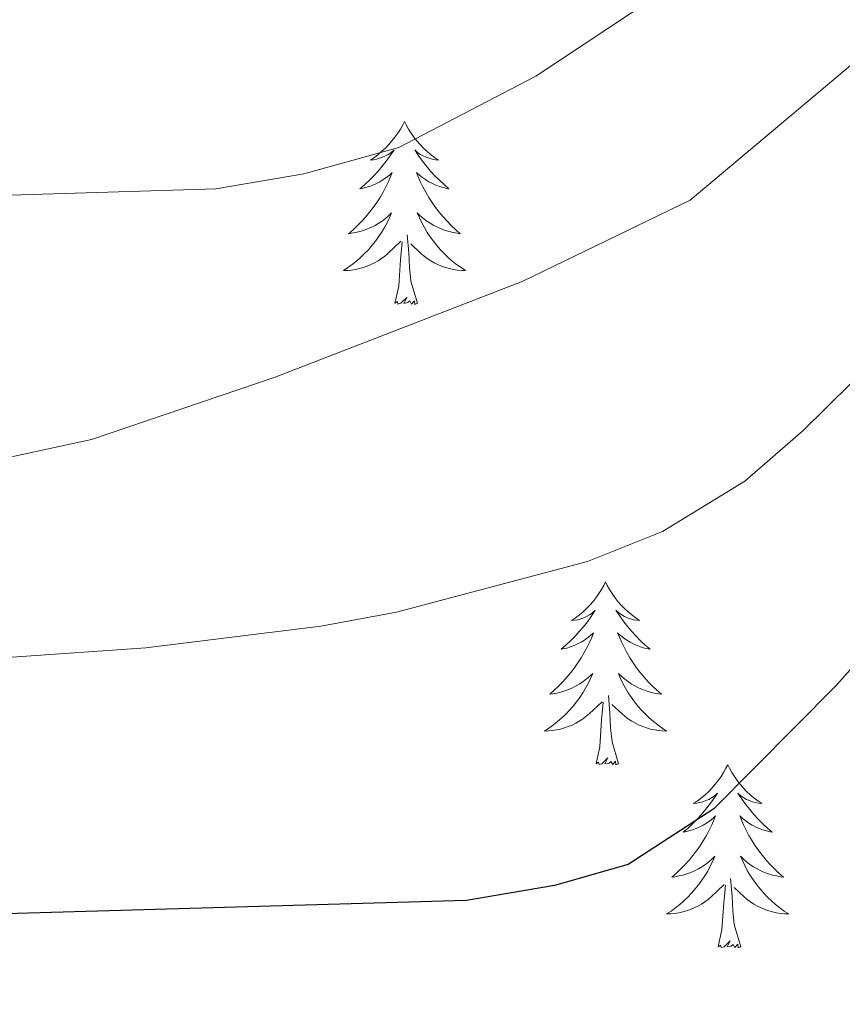
# Model space of a CAD drawing. Extents: x 633272 to 637785, y 764245 to 767303.
# Drawn here: x 636968 to 637022, y 764816 to 764880 of the extents above; entities that cross this region are included whole.
import ezdxf

# ---------------------------------------------------------------- set-up
doc = ezdxf.new("R2010")
doc.units = 0
doc.header["$MEASUREMENT"] = 0
for name, color, linetype in [('Nivel 36', 7, 'Continuous'), ('Nivel 4', 7, 'Continuous'), ('Nivel 5', 7, 'Continuous'), ('Nivel 61', 7, 'Continuous'), ('Nivel 63', 7, 'Continuous')]:
    doc.layers.add(name, color=color, linetype=linetype)

msp = doc.modelspace()

# ---------------------------------------------------------------- linework, layer by layer
at = {"layer": 'Nivel 36', "color": 92, "linetype": 'Continuous', "lineweight": 0, "flags": 128}
for points in [[(636993.339, 764873.664), (636993.228, 764873.445), (636993.073, 764873.17), (636992.905, 764872.904), (636992.723, 764872.647), (636992.529, 764872.399), (636992.322, 764872.161), (636992.103, 764871.935), (636991.873, 764871.719), (636991.633, 764871.516), (636991.382, 764871.325), (636991.122, 764871.147), (636991.321, 764871.17), (636991.524, 764871.208), (636991.723, 764871.263), (636991.918, 764871.332), (636992.107, 764871.417), (636992.288, 764871.516), (636992.462, 764871.628), (636992.667, 764871.819), (636992.626, 764871.754), (636992.396, 764871.409), (636992.153, 764871.073), (636991.897, 764870.747), (636991.629, 764870.431), (636991.349, 764870.126), (636991.057, 764869.832), (636990.754, 764869.549), (636990.441, 764869.278), (636990.565, 764869.301), (636990.811, 764869.359), (636991.053, 764869.432), (636991.289, 764869.52), (636991.52, 764869.623), (636991.743, 764869.741), (636991.959, 764869.872), (636992.166, 764870.017), (636992.363, 764870.174), (636992.55, 764870.344), (636992.462, 764870.122), (636992.306, 764869.761), (636992.135, 764869.407), (636991.95, 764869.06), (636991.75, 764868.72), (636991.538, 764868.389), (636991.311, 764868.067), (636991.072, 764867.755), (636990.821, 764867.452), (636990.557, 764867.16), (636990.282, 764866.879), (636989.995, 764866.609), (636989.698, 764866.351), (636989.894, 764866.376), (636990.161, 764866.423), (636990.424, 764866.486), (636990.683, 764866.565), (636990.938, 764866.659), (636991.186, 764866.767), (636991.427, 764866.89), (636991.661, 764867.028), (636991.886, 764867.178), (636992.102, 764867.342), (636992.308, 764867.518), (636992.503, 764867.706), (636992.362, 764867.379), (636992.207, 764867.058), (636992.038, 764866.744), (636991.855, 764866.439), (636991.658, 764866.142), (636991.448, 764865.854), (636991.225, 764865.576), (636990.99, 764865.308), (636990.744, 764865.05), (636990.486, 764864.805), (636990.217, 764864.571), (636989.938, 764864.349), (636989.649, 764864.14), (636989.359, 764863.949), (636989.624, 764863.958), (636989.887, 764863.983), (636990.149, 764864.024), (636990.408, 764864.081), (636990.663, 764864.153), (636990.913, 764864.24), (636991.157, 764864.343), (636991.395, 764864.459), (636991.625, 764864.59), (636991.847, 764864.735), (636992.06, 764864.893), (636992.263, 764865.063), (636993.111, 764865.862)], [(636993.339, 764873.664), (636993.45, 764873.445), (636993.605, 764873.17), (636993.773, 764872.904), (636993.955, 764872.647), (636994.149, 764872.399), (636994.356, 764872.161), (636994.575, 764871.935), (636994.805, 764871.719), (636995.045, 764871.516), (636995.296, 764871.325), (636995.556, 764871.147), (636995.357, 764871.17), (636995.154, 764871.208), (636994.955, 764871.263), (636994.76, 764871.332), (636994.571, 764871.417), (636994.39, 764871.516), (636994.216, 764871.628), (636994.011, 764871.819), (636994.052, 764871.754), (636994.282, 764871.409), (636994.525, 764871.073), (636994.781, 764870.747), (636995.049, 764870.431), (636995.329, 764870.126), (636995.621, 764869.832), (636995.924, 764869.549), (636996.237, 764869.278), (636996.113, 764869.301), (636995.867, 764869.359), (636995.625, 764869.432), (636995.389, 764869.52), (636995.158, 764869.623), (636994.935, 764869.741), (636994.719, 764869.872), (636994.512, 764870.017), (636994.315, 764870.174), (636994.128, 764870.344), (636994.216, 764870.122), (636994.372, 764869.761), (636994.543, 764869.407), (636994.728, 764869.06), (636994.928, 764868.72), (636995.14, 764868.389), (636995.367, 764868.067), (636995.606, 764867.755), (636995.857, 764867.452), (636996.121, 764867.16), (636996.396, 764866.879), (636996.683, 764866.609), (636996.98, 764866.351), (636996.784, 764866.376), (636996.517, 764866.423), (636996.254, 764866.486), (636995.995, 764866.565), (636995.74, 764866.659), (636995.492, 764866.767), (636995.251, 764866.89), (636995.017, 764867.028), (636994.792, 764867.178), (636994.576, 764867.342), (636994.37, 764867.518), (636994.175, 764867.706), (636994.316, 764867.379), (636994.471, 764867.058), (636994.64, 764866.744), (636994.823, 764866.439), (636995.02, 764866.142), (636995.23, 764865.854), (636995.453, 764865.576), (636995.688, 764865.308), (636995.934, 764865.05), (636996.192, 764864.805), (636996.461, 764864.571), (636996.74, 764864.349), (636997.029, 764864.14), (636997.319, 764863.949), (636997.054, 764863.958), (636996.791, 764863.983), (636996.529, 764864.024), (636996.27, 764864.081), (636996.015, 764864.153), (636995.765, 764864.24), (636995.521, 764864.343), (636995.283, 764864.459), (636995.053, 764864.59), (636994.831, 764864.735), (636994.618, 764864.893), (636994.415, 764865.063), (636993.757, 764865.683)], [(636992.72, 764861.813), (636992.965, 764862.931), (636993.078, 764864.673), (636993.126, 764865.106), (636993.189, 764865.829)], [(636994.19, 764861.813), (636993.761, 764863.253), (636993.67, 764864.157), (636993.624, 764865.106), (636993.522, 764866.27)], [(636994.19, 764861.813), (636994.016, 764861.745), (636993.997, 764861.984), (636993.807, 764861.762), (636993.686, 764861.965), (636993.565, 764861.857), (636993.295, 764861.803), (636993.491, 764862.196), (636993.106, 764861.816), (636992.918, 764861.762), (636992.877, 764861.924), (636992.72, 764861.813)], [(637006.447, 764843.653), (637006.336, 764843.434), (637006.181, 764843.159), (637006.013, 764842.893), (637005.831, 764842.636), (637005.637, 764842.388), (637005.43, 764842.15), (637005.211, 764841.924), (637004.981, 764841.708), (637004.741, 764841.505), (637004.49, 764841.314), (637004.23, 764841.136), (637004.429, 764841.159), (637004.632, 764841.197), (637004.831, 764841.252), (637005.026, 764841.321), (637005.215, 764841.406), (637005.396, 764841.505), (637005.57, 764841.617), (637005.775, 764841.808), (637005.734, 764841.743), (637005.504, 764841.398), (637005.261, 764841.062), (637005.005, 764840.736), (637004.737, 764840.42), (637004.457, 764840.115), (637004.165, 764839.821), (637003.862, 764839.538), (637003.549, 764839.267), (637003.673, 764839.29), (637003.919, 764839.348), (637004.161, 764839.421), (637004.397, 764839.509), (637004.628, 764839.612), (637004.851, 764839.73), (637005.067, 764839.861), (637005.274, 764840.006), (637005.471, 764840.163), (637005.658, 764840.333), (637005.57, 764840.111), (637005.414, 764839.75), (637005.243, 764839.396), (637005.058, 764839.049), (637004.858, 764838.709), (637004.646, 764838.378), (637004.419, 764838.056), (637004.18, 764837.744), (637003.929, 764837.441), (637003.665, 764837.149), (637003.39, 764836.868), (637003.103, 764836.598), (637002.806, 764836.34), (637003.002, 764836.365), (637003.269, 764836.412), (637003.532, 764836.475), (637003.791, 764836.554), (637004.046, 764836.648), (637004.294, 764836.756), (637004.535, 764836.879), (637004.769, 764837.017), (637004.994, 764837.167), (637005.21, 764837.331), (637005.416, 764837.507), (637005.611, 764837.695), (637005.47, 764837.368), (637005.315, 764837.047), (637005.146, 764836.733), (637004.963, 764836.428), (637004.766, 764836.131), (637004.556, 764835.843), (637004.333, 764835.565), (637004.098, 764835.297), (637003.852, 764835.039), (637003.594, 764834.794), (637003.325, 764834.56), (637003.046, 764834.338), (637002.757, 764834.129), (637002.467, 764833.938), (637002.732, 764833.947), (637002.995, 764833.972), (637003.257, 764834.013), (637003.516, 764834.07), (637003.771, 764834.142), (637004.021, 764834.229), (637004.265, 764834.332), (637004.503, 764834.448), (637004.733, 764834.579), (637004.955, 764834.724), (637005.168, 764834.882), (637005.371, 764835.052), (637006.219, 764835.851)], [(637006.447, 764843.653), (637006.558, 764843.434), (637006.713, 764843.159), (637006.881, 764842.893), (637007.063, 764842.636), (637007.257, 764842.388), (637007.464, 764842.15), (637007.683, 764841.924), (637007.913, 764841.708), (637008.153, 764841.505), (637008.404, 764841.314), (637008.664, 764841.136), (637008.465, 764841.159), (637008.262, 764841.197), (637008.063, 764841.252), (637007.868, 764841.321), (637007.679, 764841.406), (637007.498, 764841.505), (637007.324, 764841.617), (637007.119, 764841.808), (637007.16, 764841.743), (637007.39, 764841.398), (637007.633, 764841.062), (637007.889, 764840.736), (637008.157, 764840.42), (637008.437, 764840.115), (637008.729, 764839.821), (637009.032, 764839.538), (637009.345, 764839.267), (637009.221, 764839.29), (637008.975, 764839.348), (637008.733, 764839.421), (637008.497, 764839.509), (637008.266, 764839.612), (637008.043, 764839.73), (637007.827, 764839.861), (637007.62, 764840.006), (637007.423, 764840.163), (637007.236, 764840.333), (637007.324, 764840.111), (637007.48, 764839.75), (637007.651, 764839.396), (637007.836, 764839.049), (637008.036, 764838.709), (637008.248, 764838.378), (637008.475, 764838.056), (637008.714, 764837.744), (637008.965, 764837.441), (637009.229, 764837.149), (637009.504, 764836.868), (637009.791, 764836.598), (637010.088, 764836.34), (637009.892, 764836.365), (637009.625, 764836.412), (637009.362, 764836.475), (637009.103, 764836.554), (637008.848, 764836.648), (637008.6, 764836.756), (637008.359, 764836.879), (637008.125, 764837.017), (637007.9, 764837.167), (637007.684, 764837.331), (637007.478, 764837.507), (637007.283, 764837.695), (637007.424, 764837.368), (637007.579, 764837.047), (637007.748, 764836.733), (637007.931, 764836.428), (637008.128, 764836.131), (637008.338, 764835.843), (637008.561, 764835.565), (637008.796, 764835.297), (637009.042, 764835.039), (637009.3, 764834.794), (637009.569, 764834.56), (637009.848, 764834.338), (637010.137, 764834.129), (637010.427, 764833.938), (637010.162, 764833.947), (637009.899, 764833.972), (637009.637, 764834.013), (637009.378, 764834.07), (637009.123, 764834.142), (637008.873, 764834.229), (637008.629, 764834.332), (637008.391, 764834.448), (637008.161, 764834.579), (637007.939, 764834.724), (637007.726, 764834.882), (637007.523, 764835.052), (637006.865, 764835.672)], [(637005.828, 764831.802), (637006.073, 764832.92), (637006.186, 764834.662), (637006.234, 764835.095), (637006.297, 764835.818)], [(637007.298, 764831.802), (637006.869, 764833.242), (637006.778, 764834.146), (637006.732, 764835.095), (637006.63, 764836.259)], [(637007.298, 764831.802), (637007.124, 764831.734), (637007.105, 764831.973), (637006.915, 764831.751), (637006.794, 764831.954), (637006.673, 764831.846), (637006.403, 764831.792), (637006.599, 764832.185), (637006.214, 764831.805), (637006.026, 764831.751), (637005.985, 764831.913), (637005.828, 764831.802)], [(637014.407, 764831.734), (637014.296, 764831.515), (637014.141, 764831.24), (637013.973, 764830.974), (637013.791, 764830.717), (637013.597, 764830.469), (637013.39, 764830.231), (637013.171, 764830.005), (637012.941, 764829.789), (637012.701, 764829.586), (637012.45, 764829.395), (637012.19, 764829.217), (637012.389, 764829.24), (637012.592, 764829.278), (637012.791, 764829.333), (637012.986, 764829.402), (637013.175, 764829.487), (637013.356, 764829.586), (637013.53, 764829.698), (637013.735, 764829.889), (637013.694, 764829.824), (637013.464, 764829.479), (637013.221, 764829.143), (637012.965, 764828.817), (637012.697, 764828.501), (637012.417, 764828.196), (637012.125, 764827.902), (637011.822, 764827.619), (637011.509, 764827.348), (637011.633, 764827.371), (637011.879, 764827.429), (637012.121, 764827.502), (637012.357, 764827.59), (637012.588, 764827.693), (637012.811, 764827.811), (637013.027, 764827.942), (637013.234, 764828.087), (637013.431, 764828.244), (637013.618, 764828.414), (637013.53, 764828.192), (637013.374, 764827.831), (637013.203, 764827.477), (637013.018, 764827.13), (637012.818, 764826.79), (637012.606, 764826.459), (637012.379, 764826.137), (637012.14, 764825.825), (637011.889, 764825.522), (637011.625, 764825.23), (637011.35, 764824.949), (637011.063, 764824.679), (637010.766, 764824.421), (637010.962, 764824.446), (637011.229, 764824.493), (637011.492, 764824.556), (637011.751, 764824.635), (637012.006, 764824.729), (637012.254, 764824.837), (637012.495, 764824.96), (637012.729, 764825.098), (637012.954, 764825.248), (637013.17, 764825.412), (637013.376, 764825.588), (637013.571, 764825.776), (637013.43, 764825.449), (637013.275, 764825.128), (637013.106, 764824.814), (637012.923, 764824.509), (637012.726, 764824.212), (637012.516, 764823.924), (637012.293, 764823.646), (637012.058, 764823.378), (637011.812, 764823.12), (637011.554, 764822.875), (637011.285, 764822.641), (637011.006, 764822.419), (637010.717, 764822.21), (637010.427, 764822.019), (637010.692, 764822.028), (637010.955, 764822.053), (637011.217, 764822.094), (637011.476, 764822.151), (637011.731, 764822.223), (637011.981, 764822.31), (637012.225, 764822.413), (637012.463, 764822.529), (637012.693, 764822.66), (637012.915, 764822.805), (637013.128, 764822.963), (637013.331, 764823.133), (637014.179, 764823.932)], [(637014.407, 764831.734), (637014.518, 764831.515), (637014.673, 764831.24), (637014.841, 764830.974), (637015.023, 764830.717), (637015.217, 764830.469), (637015.424, 764830.231), (637015.643, 764830.005), (637015.873, 764829.789), (637016.113, 764829.586), (637016.364, 764829.395), (637016.624, 764829.217), (637016.425, 764829.24), (637016.222, 764829.278), (637016.023, 764829.333), (637015.828, 764829.402), (637015.639, 764829.487), (637015.458, 764829.586), (637015.284, 764829.698), (637015.079, 764829.889), (637015.12, 764829.824), (637015.35, 764829.479), (637015.593, 764829.143), (637015.849, 764828.817), (637016.117, 764828.501), (637016.397, 764828.196), (637016.689, 764827.902), (637016.992, 764827.619), (637017.305, 764827.348), (637017.181, 764827.371), (637016.935, 764827.429), (637016.693, 764827.502), (637016.457, 764827.59), (637016.226, 764827.693), (637016.003, 764827.811), (637015.787, 764827.942), (637015.58, 764828.087), (637015.383, 764828.244), (637015.196, 764828.414), (637015.284, 764828.192), (637015.44, 764827.831), (637015.611, 764827.477), (637015.796, 764827.13), (637015.996, 764826.79), (637016.208, 764826.459), (637016.435, 764826.137), (637016.674, 764825.825), (637016.925, 764825.522), (637017.189, 764825.23), (637017.464, 764824.949), (637017.751, 764824.679), (637018.048, 764824.421), (637017.852, 764824.446), (637017.585, 764824.493), (637017.322, 764824.556), (637017.063, 764824.635), (637016.808, 764824.729), (637016.56, 764824.837), (637016.319, 764824.96), (637016.085, 764825.098), (637015.86, 764825.248), (637015.644, 764825.412), (637015.438, 764825.588), (637015.243, 764825.776), (637015.384, 764825.449), (637015.539, 764825.128), (637015.708, 764824.814), (637015.891, 764824.509), (637016.088, 764824.212), (637016.298, 764823.924), (637016.521, 764823.646), (637016.756, 764823.378), (637017.002, 764823.12), (637017.26, 764822.875), (637017.529, 764822.641), (637017.808, 764822.419), (637018.097, 764822.21), (637018.387, 764822.019), (637018.122, 764822.028), (637017.859, 764822.053), (637017.597, 764822.094), (637017.338, 764822.151), (637017.083, 764822.223), (637016.833, 764822.31), (637016.589, 764822.413), (637016.351, 764822.529), (637016.121, 764822.66), (637015.899, 764822.805), (637015.686, 764822.963), (637015.483, 764823.133), (637014.825, 764823.753)], [(637015.258, 764819.883), (637014.829, 764821.323), (637014.738, 764822.227), (637014.692, 764823.176), (637014.59, 764824.34)], [(637013.788, 764819.883), (637014.033, 764821.001), (637014.146, 764822.743), (637014.194, 764823.176), (637014.257, 764823.899)], [(637015.258, 764819.883), (637015.084, 764819.815), (637015.065, 764820.054), (637014.875, 764819.832), (637014.754, 764820.035), (637014.633, 764819.927), (637014.363, 764819.873), (637014.559, 764820.266), (637014.174, 764819.886), (637013.986, 764819.832), (637013.945, 764819.994), (637013.788, 764819.883)]]:
    msp.add_lwpolyline(points, dxfattribs=at)
at = {"layer": 'Nivel 4', "color": 25, "linetype": 'Continuous', "lineweight": 30, "elevation": 1075, "flags": 128}
msp.add_lwpolyline([(637025.551, 764841.459), (637021.488, 764836.916), (637013.508, 764828.86), (637007.919, 764825.236), (637003.115, 764823.863), (636997.394, 764822.893), (636962.061, 764821.882), (636950.519, 764820.575), (636937.925, 764818.291), (636933.24, 764816.543), (636928.819, 764813.781), (636924.421, 764810.04), (636920.788, 764805.936), (636918.024, 764801.771), (636915.243, 764794.598), (636913.952, 764789.772), (636910.968, 764773.035), (636910.266, 764760.692), (636906.963, 764739.465), (636905.586, 764726.292), (636903.838, 764715.911), (636903.041, 764709.604)], dxfattribs=at)
at = {"layer": 'Nivel 5', "color": 25, "linetype": 'Continuous', "lineweight": 0, "flags": 128}
for points, elevation in [([(637024.875, 764894.169), (637015.278, 764885.874), (637011.284, 764882.842), (637001.9, 764876.607), (636992.967, 764871.961), (636986.774, 764870.242), (636981.053, 764869.272), (636963.415, 764868.734), (636957.267, 764868.035), (636946.702, 764864.435), (636935.154, 764860.952), (636929.878, 764858.872), (636910.941, 764852.513), (636907.934, 764855.386), (636904.866, 764854.757), (636900.141, 764853.109), (636895.934, 764850.407), (636892.071, 764847.07), (636885.784, 764837.516), (636883.535, 764833.046), (636879.554, 764821.827), (636878.288, 764816.99), (636876.994, 764811.123)], 1060), ([(637025.674, 764880.042), (637011.965, 764868.531), (637001.018, 764863.241), (636984.91, 764856.994), (636972.954, 764852.942), (636967.936, 764851.848), (636951.505, 764850.408), (636932.758, 764846.432), (636928.086, 764844.65), (636922.775, 764841.864), (636912.776, 764837.996), (636908.639, 764835.101), (636904.381, 764831.363), (636901.383, 764827.356), (636895.737, 764817.16), (636892.923, 764811.493)], 1065), ([(637027.161, 764861.256), (637019.301, 764853.494), (637015.522, 764850.227), (637010.167, 764846.948), (637005.279, 764844.985), (636992.812, 764841.69), (636987.894, 764840.781), (636976.475, 764839.36), (636959.05, 764838.148), (636942.659, 764835.655), (636932.379, 764831.567), (636927.41, 764828.623), (636920.647, 764824.092), (636916.112, 764820.207), (636911.73, 764815.766), (636908.946, 764811.614), (636906.182, 764806.344), (636902.567, 764795.424), (636898.604, 764776.667), (636892.532, 764753.977), (636889.132, 764743.254), (636886.289, 764732.684), (636881.565, 764711.588), (636880.637, 764709.159)], 1070)]:
    msp.add_lwpolyline(points, dxfattribs=dict(at, elevation=elevation))
at = {"layer": 'Nivel 61', "color": 19, "linetype": 'Continuous', "lineweight": 0}
msp.add_3dface([(634165.04, 766969.72), (637559.06, 767037.09), (637605.63, 764723.55), (634210.44, 764656.16)], dxfattribs=at)
at = {"layer": 'Nivel 63', "color": 7, "linetype": 'Continuous', "lineweight": 0}
msp.add_3dface([(633331.249, 764244.889, -0.25), (637785.368, 764333.297, -0.25), (637726.429, 767302.724, -0.25), (633272.31, 767214.315, -0.25)], dxfattribs=at)

doc.saveas('drawing.dxf')
